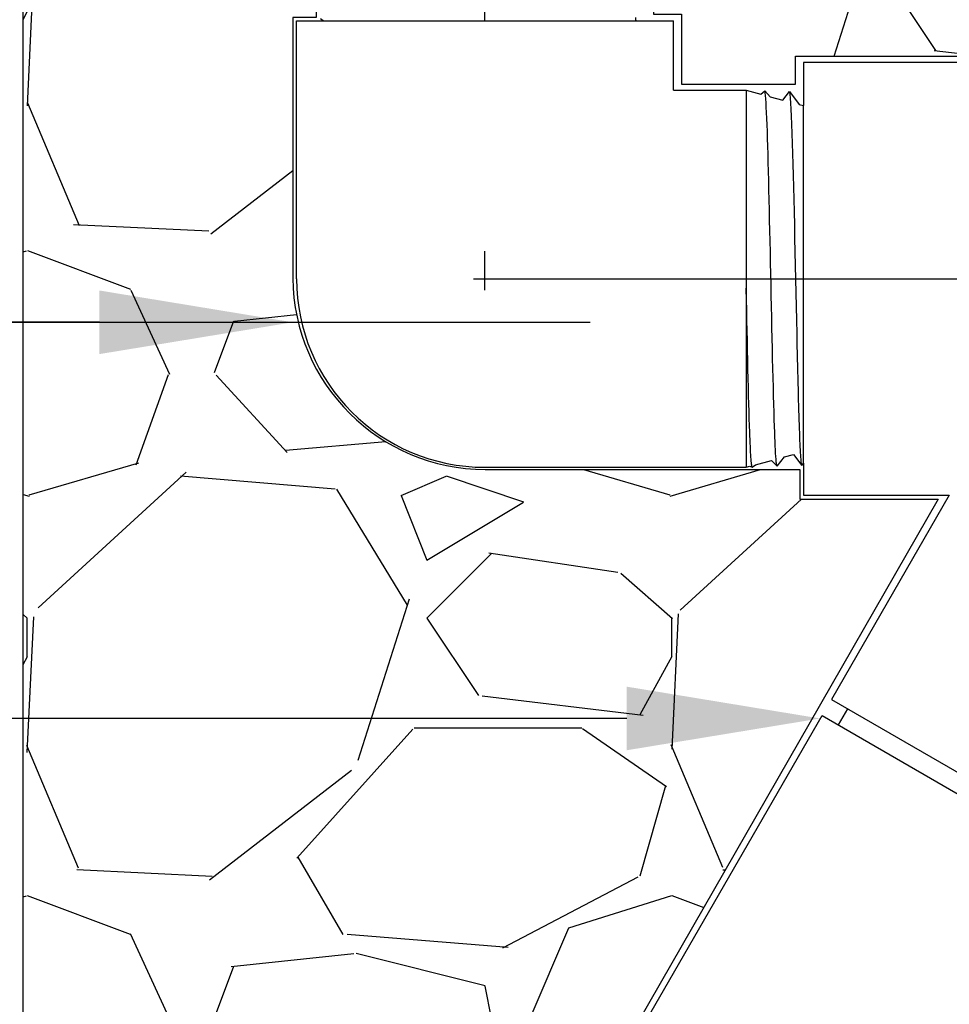
# Model space of a CAD drawing. Extents: x -3 to 189, y -14 to 80.
# Drawn here: x 10 to 14, y 21 to 25 of the extents above; entities that cross this region are included whole.
import ezdxf
from ezdxf import colors
from ezdxf.entities.mleader import LeaderData, LeaderLine
from ezdxf.enums import TextEntityAlignment as Align
from ezdxf.math import Vec2, Vec3

# ---------------------------------------------------------------- set-up
doc = ezdxf.new("R2010")
doc.units = 0
doc.header["$MEASUREMENT"] = 0
for name, color, linetype in [('HI-DETL-FINE', 249, 'Continuous'), ('HI-DIMS', 1, 'Continuous'), ('HI-HTCH-FILL', 9, 'Continuous'), ('HI-PROD-FINE', 249, 'Continuous'), ('HI-PROD-OTLN', 3, 'Continuous'), ('HI-TEXT-STND', 2, 'Continuous')]:
    doc.layers.add(name, color=color, linetype=linetype)
doc.layers.add('REF', color=5, linetype='Continuous', plot=False)
doc.styles.add('HUNTER', font='ARIALN_0.TTF')
doc.styles.get("Standard").update_dxf_attribs({"font": 'ARIAL_0.TTF'})
doc.dimstyles.new('HUNTER-METRIC', dxfattribs={"dimtxt": 0.125, "dimasz": 0.1, "dimexe": 0.05, "dimexo": 0.05, "dimgap": 0.09, "dimtad": 0, "dimtoh": 1, "dimdec": 3, "dimzin": 3, "dimdsep": 46, "dimlunit": 4, "dimtxsty": 'HUNTER', "dimblk": 'ARCHTICK', "dimcen": 0.1, "dimclrd": 249, "dimclre": 249, "dimclrt": 1, "dimadec": 4, "dimazin": 2, "dimtfac": 1, "dimtdec": 3, "dimtofl": 0, "dimtmove": 2, "dimatfit": 0, "dimfxl": 1, "dimfrac": 2, "dimtolj": 1, "dimtzin": 0, "dimarcsym": 0})

# ---------------------------------------------------------------- blocks, each defined once
blk = doc.blocks.new('_TagCircle')
at = {"transparency": 16777216}
blk.add_circle((0, 0), 0.125, dxfattribs=at)
at = {"transparency": 16777216, "style": 'HUNTER'}
blk.add_attdef('TAGNUMBER', text='', height=0.125, dxfattribs=at).set_placement((0, -0.0625), align=Align.CENTER)
blk = doc.blocks.new('_ARCHTICK')
at = {"const_width": 0.15}
blk.add_lwpolyline([(-0.5, -0.5), (0.5, 0.5)], dxfattribs=at)
blk = doc.blocks.new('*D6')
at = {"layer": 'Defpoints', "color": 0, "transparency": 16777216}
for p in [(-1.240343725134636, 36.63190314155496), (-1.514161795013427, 13.54985570042379), (18.09150997506043, 13.5498557004238)]:
    blk.add_point(p, dxfattribs=at)
at = {"layer": 'HI-DIMS', "color": 249, "lineweight": -2, "transparency": 16777216}
for p, q in [((-1.540343725134636, 36.63190314155496), (-1.814161795013432, 36.63190314155496)), ((-1.514161795013432, 36.63190314155496), (-1.51416179501343, 28.01312703354054)), ((-1.514161795013427, 13.54985570042379), (-1.514161795013428, 22.16863180843821)), ((17.79150997506043, 13.5498557004238), (-1.814161795013426, 13.54985570042379))]:
    blk.add_line(p, q, dxfattribs=at)
at = {"layer": 'HI-DIMS', "color": 249, "lineweight": -2, "transparency": 16777216, "xscale": 0.6000000000000001, "yscale": 0.6000000000000001, "zscale": 0.6000000000000001}
for p, rotation in [((-1.514161795013432, 36.63190314155496), 90), ((-1.514161795013427, 13.54985570042379), 270)]:
    blk.add_blockref('_ARCHTICK', p, dxfattribs=dict(at, rotation=rotation))
at = {"layer": 'HI-DIMS', "color": 1, "transparency": 16777216, "insert": (-1.514161795013422, 25.09087942098937), "char_height": 0.75, "attachment_point": 5, "rotation": 90, "style": 'HUNTER'}
blk.add_mtext('\\A1;26" [660MM]', dxfattribs=at)

msp = doc.modelspace()

# ---------------------------------------------------------------- hatches: boundary and pattern name
at = {"layer": 'HI-HTCH-FILL'}
h = msp.add_hatch(dxfattribs=at)
h.set_pattern_fill('GRAVEL', color=256, scale=2.5, style=0)
h.set_pattern_definition([(228.012787504, (3.658190494771314, 13.18190314155492), (-20.00000000000015, -22.50000000000001), [0.3363399999999999, -33.29772011768425]), (184.969740728, (3.433190494771315, 12.93190314155493), (29.99999999999994, 2.500000000000087), [0.57717, -57.13981190307499]), (132.510447078, (2.858190494771315, 12.88190314155493), (25.00000000000029, -27.49999999999966), [0.4069700000000001, -40.29008149024924]), (267.273689006, (1.883190494771314, 12.25690314155493), (2.50000000000006, 50.00000000000004), [0.5255949999999999, -52.03389510407248]), (292.833654178, (1.858190494771315, 11.73190314155492), (-12.49999999999997, 30.00000000000007), [0.5153874999999998, -51.02343282022074]), (357.273689006, (2.058190494771315, 11.25690314155493), (-50.00000000000004, 2.500000000000063), [0.5255949999999999, -52.03389510407248]), (37.6942404667, (2.583190494771315, 11.23190314155492), (-32.5, -24.99999999999993), [0.6950725000000001, -68.81212137229001]), (72.2553283749, (3.133190494771314, 11.65690314155492), (17.50000000000007, 55), [0.6562199999999998, -64.96580374203346]), (121.429565615, (3.333190494771314, 12.28190314155492), (-20.00000000000005, 32.49999999999997), [0.5273750000000001, -52.2101827743225]), (175.236358309, (3.058190494771315, 12.73190314155492), (27.49999999999996, -2.500000000000095), [0.6020800000000001, -29.50190644698075]), (222.397437798, (2.458190494771315, 12.78190314155492), (-29.99999999999991, -27.49999999999993), [0.77862, -77.08343751198724]), (138.814074834, (4.358190494771315, 12.23190314155492), (-17.50000000000008, 15), [0.2657524999999999, -26.30961203183674]), (171.46923439, (4.158190494771314, 12.40690314155492), (32.5, -4.999999999999987), [0.5055925000000001, -50.0537785403925]), (225, (3.658190494771314, 12.48190314155492), (-3e-16, -2.499999999999832), [0.3535525, -3.18198140593275]), (203.198590514, (3.483190494771315, 12.78190314155492), (12.49999999999997, 4.999999999999938), [0.190395, -18.84903776465975]), (291.801409486, (3.308190494771315, 12.70690314155493), (-2.499999999999209, 7.500000000000256), [0.2692575, -13.19365451783625]), (30.96375653209999, (3.408190494771314, 12.45690314155493), (7.500000000000132, 4.999999999999948), [0.4373225, -14.14005723711325]), (161.565051177, (3.783190494771314, 12.68190314155492), (5.000000000000028, -2.499999999999941), [0.3162274999999999, -7.589466650420997]), (16.389540334, (1.858190494771315, 12.70690314155493), (24.99999999999992, 7.50000000000011), [0.443, -43.8571128666735]), (70.3461759419, (2.283190494771314, 12.83190314155493), (-10.00000000000305, -27.50000000000849), [0.3716524999999999, -36.7935193682975]), (293.198590514, (3.783190494771314, 13.18190314155492), (-4.999999999999926, 12.49999999999998), [0.3807875, -18.65864526465975]), (343.610459666, (3.933190494771314, 12.83190314155493), (-24.99999999999992, 7.500000000000108), [0.4429999999999999, -43.85711286667247]), (339.44395478, (1.858190494771315, 11.15690314155492), (-12.50000000000009, 5.000000000000061), [0.4272, -20.93280936329374]), (294.775140569, (2.258190494771314, 11.00690314155493), (-12.50000000000001, 27.5), [0.357945, -35.43660765819]), (66.8014094864, (3.808190494771315, 10.68190314155492), (4.999999999999952, 12.49999999999992), [0.3807875, -18.65864526465975]), (17.3540246363, (3.958190494771315, 11.03190314155492), (-32.49999999999995, -9.999999999999908), [0.4190775000000001, -41.4885590356]), (69.4439547804, (2.583190494771315, 10.68190314155492), (-5.000000000000017, -12.49999999999988), [0.2136, -21.14640936329374]), (101.3099324739999, (3.658190494771314, 10.68190314155492), (-2.499999999999909, 10.00000000000003), [0.127475, -12.620073783982]), (165.963756532, (3.633190494771314, 10.80690314155492), (7.499999999999896, -2.500000000000003), [0.5153875000000001, -9.79237656404425]), (186.009005957, (3.133190494771314, 10.93190314155492), (25.00000000000011, 2.499999999999957), [0.477625, -47.284807936357]), (303.690067526, (3.408190494771314, 12.23190314155492), (-2.499999999999968, 4.999999999999964), [0.3605549999999998, -8.653323188659996]), (353.157226587, (3.608190494771315, 11.93190314155492), (42.50000000000003, -5.000000000000132), [0.6294850000000001, -62.31890656007075]), (60.9453959009, (4.233190494771315, 11.85690314155492), (-9.99999999999994, -17.49999999999994), [0.25739, -25.4816853524675]), (90, (4.358190494771315, 12.08190314155493), (-2.499999999999999, 2.5), [0.15, -2.349999999999999]), (120.256437164, (3.083190494771315, 11.00690314155493), (10.00000000000002, -17.50000000000002), [0.34731, -34.38379997362451]), (48.01278750419999, (2.908190494771314, 11.30690314155492), (20, 22.49999999999994), [0.67268, -32.96138011768424]), (0, (3.358190494771315, 11.80690314155492), (2.5, 2.5), [0.65, -1.85]), (325.304846469, (4.008190494771314, 11.80690314155492), (25.00000000000035, -17.49999999999956), [0.3952849999999999, -39.13318575210499]), (254.0546040990001, (4.333190494771315, 11.58190314155493), (-2.500000000000094, -10.00000000000001), [0.364005, -17.83626972320125]), (207.645975364, (4.233190494771315, 11.23190314155492), (-47.49999999999987, -25.00000000000012), [0.5926625, -58.6736854556485]), (175.42607874, (3.708190494771315, 10.95690314155493), (-32.49999999999989, 2.500000000000003), [0.6269975, -62.07268351992225])])
edge = h.paths.add_edge_path()
edge.add_line((14.59045263198024, 16.88824908783447), (14.64543279074226, 16.98354473274449))
edge.add_line((14.64543279074226, 16.98354473274449), (14.85526936680668, 16.86248098133129))
edge.add_line((14.85526936680668, 16.86248098133129), (14.80548659879056, 16.77625134351734))
edge.add_line((14.80548659879056, 16.77625134351734), (18.33066221300596, 14.74020188497242))
edge.add_arc((18.22979997514008, 13.59243165554222), 1.152193425859374, -26.16754580561212, 84.97793787807348, ccw=False)
edge.add_line((19.26390314843024, 13.08431718262811), (19.26390314843021, 11.02166754467363))
edge.add_line((19.26390314843021, 11.02166754467363), (19.26392205117203, 10.95978988907677))
edge.add_line((19.26392205117203, 10.95978988907677), (19.36357208438283, 10.95982032999033))
edge.add_line((19.36357208438283, 10.95982032999033), (19.36365698109433, 10.68190619633686))
edge.add_line((19.36365698109433, 10.68190619633686), (28.92476181227812, 10.68190314155492))
edge.add_line((28.92476181227812, 10.68190314155492), (28.92476181227812, 30.18190314155493))
edge.add_line((28.92476181227812, 30.18190314155493), (13.59802417665651, 30.18190314155493))
edge.add_line((13.59802417665651, 30.18190314155493), (13.59802417665651, 28.58313783566223))
edge.add_line((13.59802417665651, 28.58313783566223), (13.53803026513856, 28.51513250378116))
edge.add_line((13.53803026513856, 28.51513250378116), (13.51985862477841, 27.70996625158307))
edge.add_line((13.51985862477841, 27.70996625158307), (13.28546844763741, 26.4125923734274))
edge.add_line((13.28546844763741, 26.4125923734274), (13.22349693070305, 26.34860462554752))
edge.add_line((13.22349693070305, 26.34860462554752), (13.16626318983958, 26.34860462554752))
edge.add_line((13.16626318983958, 26.34860462554752), (12.81312571579951, 25.32440619594263))
edge.add_line((12.81312571579951, 25.32440619594263), (12.81312571579951, 25.23021248597216))
edge.add_line((12.81312571579951, 25.23021248597216), (12.81312571579951, 25.21110870602309))
edge.add_line((12.81312571579951, 25.21110870602309), (12.53016273777325, 25.21110870602309))
edge.add_line((12.53016273777325, 25.21110870602309), (12.53016273777325, 24.58905548496057))
edge.add_line((12.53016273777325, 24.58905548496057), (12.63848548003625, 24.58905548496057))
edge.add_line((12.63848548003625, 24.58905548496057), (12.63848548003625, 24.31718725971791))
edge.add_line((12.63848548003625, 24.31718725971791), (13.08034641715017, 24.31718725971791))
edge.add_line((13.08034641715017, 24.31718725971791), (13.08034641715017, 24.42638881329185))
edge.add_line((13.08034641715017, 24.42638881329185), (14.53935505090408, 24.42638881329185))
edge.add_arc((15.43974746625214, 23.56813004042364), 1.243911018852057, -54.49553258095642, 136.3724257459213, ccw=False)
edge.add_line((16.16216922975732, 22.55549910151469), (14.18036269242315, 19.12548225169739))
edge.add_line((14.18036269242315, 19.12548225169739), (14.31613541270031, 19.04558871637044))
edge.add_line((14.31613541270031, 19.04558871637044), (14.16958935777234, 18.80079721078175))
edge.add_line((14.16958935777234, 18.80079721078175), (14.03824477751188, 18.87702776272633))
edge.add_line((14.03824477751188, 18.87702776272633), (13.31511939412833, 17.62463105232801))
edge.add_line((13.31511939412833, 17.62463105232801), (14.5904543466872, 16.88825205989039))
h = msp.add_hatch(dxfattribs=at)
h.set_pattern_fill('GRAVEL', color=256, scale=2.5, style=0)
h.set_pattern_definition([(228.012787504, (11.88545891380527, 13.18190314155492), (-20.00000000000015, -22.50000000000001), [0.3363399999999999, -33.29772011768425]), (184.969740728, (11.66045891380527, 12.93190314155493), (29.99999999999994, 2.500000000000087), [0.57717, -57.13981190307499]), (132.510447078, (11.08545891380527, 12.88190314155493), (25.00000000000029, -27.49999999999966), [0.4069700000000001, -40.29008149024924]), (267.273689006, (10.11045891380527, 12.25690314155493), (2.50000000000006, 50.00000000000004), [0.5255949999999999, -52.03389510407248]), (292.833654178, (10.08545891380527, 11.73190314155492), (-12.49999999999997, 30.00000000000007), [0.5153874999999998, -51.02343282022074]), (357.273689006, (10.28545891380526, 11.25690314155493), (-50.00000000000004, 2.500000000000063), [0.5255949999999999, -52.03389510407248]), (37.6942404667, (10.81045891380527, 11.23190314155492), (-32.5, -24.99999999999993), [0.6950725000000001, -68.81212137229001]), (72.2553283749, (11.36045891380527, 11.65690314155492), (17.50000000000007, 55), [0.6562199999999998, -64.96580374203346]), (121.429565615, (11.56045891380527, 12.28190314155492), (-20.00000000000005, 32.49999999999997), [0.5273750000000001, -52.2101827743225]), (175.236358309, (11.28545891380527, 12.73190314155492), (27.49999999999996, -2.500000000000095), [0.6020800000000001, -29.50190644698075]), (222.397437798, (10.68545891380527, 12.78190314155492), (-29.99999999999991, -27.49999999999993), [0.77862, -77.08343751198724]), (138.814074834, (12.58545891380527, 12.23190314155492), (-17.50000000000008, 15), [0.2657524999999999, -26.30961203183674]), (171.46923439, (12.38545891380527, 12.40690314155492), (32.5, -4.999999999999987), [0.5055925000000001, -50.0537785403925]), (225, (11.88545891380527, 12.48190314155492), (-3e-16, -2.499999999999832), [0.3535525, -3.18198140593275]), (203.198590514, (11.71045891380527, 12.78190314155492), (12.49999999999997, 4.999999999999938), [0.190395, -18.84903776465975]), (291.801409486, (11.53545891380526, 12.70690314155493), (-2.499999999999209, 7.500000000000256), [0.2692575, -13.19365451783625]), (30.96375653209999, (11.63545891380527, 12.45690314155493), (7.500000000000132, 4.999999999999948), [0.4373225, -14.14005723711325]), (161.565051177, (12.01045891380527, 12.68190314155492), (5.000000000000028, -2.499999999999941), [0.3162274999999999, -7.589466650420997]), (16.389540334, (10.08545891380527, 12.70690314155493), (24.99999999999992, 7.50000000000011), [0.443, -43.8571128666735]), (70.3461759419, (10.51045891380527, 12.83190314155493), (-10.00000000000305, -27.50000000000849), [0.3716524999999999, -36.7935193682975]), (293.198590514, (12.01045891380527, 13.18190314155492), (-4.999999999999926, 12.49999999999998), [0.3807875, -18.65864526465975]), (343.610459666, (12.16045891380527, 12.83190314155493), (-24.99999999999992, 7.500000000000108), [0.4429999999999999, -43.85711286667247]), (339.44395478, (10.08545891380527, 11.15690314155492), (-12.50000000000009, 5.000000000000061), [0.4272, -20.93280936329374]), (294.775140569, (10.48545891380527, 11.00690314155493), (-12.50000000000001, 27.5), [0.357945, -35.43660765819]), (66.8014094864, (12.03545891380527, 10.68190314155492), (4.999999999999952, 12.49999999999992), [0.3807875, -18.65864526465975]), (17.3540246363, (12.18545891380527, 11.03190314155492), (-32.49999999999995, -9.999999999999908), [0.4190775000000001, -41.4885590356]), (69.4439547804, (10.81045891380527, 10.68190314155492), (-5.000000000000017, -12.49999999999988), [0.2136, -21.14640936329374]), (101.3099324739999, (11.88545891380527, 10.68190314155492), (-2.499999999999909, 10.00000000000003), [0.127475, -12.620073783982]), (165.963756532, (11.86045891380527, 10.80690314155492), (7.499999999999896, -2.500000000000003), [0.5153875000000001, -9.79237656404425]), (186.009005957, (11.36045891380527, 10.93190314155492), (25.00000000000011, 2.499999999999957), [0.477625, -47.284807936357]), (303.690067526, (11.63545891380527, 12.23190314155492), (-2.499999999999968, 4.999999999999964), [0.3605549999999998, -8.653323188659996]), (353.157226587, (11.83545891380527, 11.93190314155492), (42.50000000000003, -5.000000000000132), [0.6294850000000001, -62.31890656007075]), (60.9453959009, (12.46045891380527, 11.85690314155492), (-9.99999999999994, -17.49999999999994), [0.25739, -25.4816853524675]), (90, (12.58545891380527, 12.08190314155493), (-2.499999999999999, 2.5), [0.15, -2.349999999999999]), (120.256437164, (11.31045891380527, 11.00690314155493), (10.00000000000002, -17.50000000000002), [0.34731, -34.38379997362451]), (48.01278750419999, (11.13545891380527, 11.30690314155492), (20, 22.49999999999994), [0.67268, -32.96138011768424]), (0, (11.58545891380527, 11.80690314155492), (2.5, 2.5), [0.65, -1.85]), (325.304846469, (12.23545891380527, 11.80690314155492), (25.00000000000035, -17.49999999999956), [0.3952849999999999, -39.13318575210499]), (254.0546040990001, (12.56045891380527, 11.58190314155493), (-2.500000000000094, -10.00000000000001), [0.364005, -17.83626972320125]), (207.645975364, (12.46045891380527, 11.23190314155492), (-47.49999999999987, -25.00000000000012), [0.5926625, -58.6736854556485]), (175.42607874, (11.93545891380527, 10.95690314155493), (-32.49999999999989, 2.500000000000003), [0.6269975, -62.07268351992225])])
edge = h.paths.add_edge_path()
edge.add_line((16.87627576147838, 10.68190314155492), (10.08545891380527, 10.68190314155492))
edge.add_line((10.08545891380527, 10.68190314155492), (10.08545891380527, 27.67838935621126))
edge.add_line((10.08545891380527, 27.67838935621126), (10.22085097014451, 27.67838935621126))
edge.add_line((10.22085097014451, 27.67838935621126), (10.46533696249525, 26.36937925431903))
edge.add_line((10.46533696249525, 26.36937925431903), (10.54465723745238, 26.33775958036847))
edge.add_line((10.54465723745238, 26.33775958036847), (10.5801983112708, 26.33282698508151))
edge.add_line((10.5801983112708, 26.33282698508151), (10.94072518599887, 25.31270828099252))
edge.add_line((10.94072518599887, 25.31270828099252), (10.94072518599886, 25.23021248597228))
edge.add_line((10.94072518599886, 25.23021248597228), (10.97119767677691, 25.2138731028158))
edge.add_line((10.97119767677691, 25.2138731028158), (10.9898924575505, 25.2038489407507))
edge.add_line((10.9898924575505, 25.2038489407507), (11.22152344591654, 25.2038489407507))
edge.add_line((11.22152344591654, 25.2038489407507), (11.22152344591654, 24.57678478735522))
edge.add_line((11.22152344591654, 24.57678478735522), (11.13140232339515, 24.57678478735522))
edge.add_line((11.13140232339515, 24.57678478735522), (11.13140232339515, 23.56565678962909))
edge.add_arc((11.88026140605171, 23.57288519132783), 0.7488939681078682, 180.5530333512616, 269.7950768450033)
edge.add_line((11.87758292975172, 22.8239960131225), (13.0975339067752, 22.8239960131225))
edge.add_line((13.0975339067752, 22.8239960131225), (13.0975339067752, 22.70870909413793))
edge.add_line((13.0975339067752, 22.70870909413793), (13.63395911752332, 22.70870909413793))
edge.add_line((13.63395911752332, 22.70870909413793), (12.22546160674346, 20.25623703703059))
edge.add_line((12.22546160674346, 20.25623703703059), (12.14627320381464, 20.30171631908179))
edge.add_line((12.14627320381464, 20.30171631908179), (12.01651462066797, 20.07353918325987))
edge.add_line((12.01651462066797, 20.07353918325987), (12.10493105009383, 20.0232589894628))
edge.add_line((12.10493105009383, 20.0232589894628), (10.79207293902936, 17.78895998924906))
edge.add_arc((11.79151421692288, 17.21438288944623), 1.152832039620362, 150.1054771315573, 239.5930316116664)
edge.add_line((11.20802135268945, 16.22012045479232), (13.43308382151099, 14.9294132804182))
edge.add_line((13.43308382151099, 14.9294132804182), (13.38077779700389, 14.84047347470907))
edge.add_line((13.38077779700389, 14.84047347470907), (13.62288187951812, 14.69809063530113))
edge.add_line((13.62288187951812, 14.69809063530113), (13.67903983733367, 14.79453917594969))
edge.add_line((13.67903983733367, 14.79453917594969), (16.97593239490425, 12.87088600344612))
edge.add_line((16.97593239490425, 12.87088600344612), (16.97593239490425, 10.96807185273275))
edge.add_line((16.97593239490425, 10.96807185273275), (16.86388910800269, 10.96807185273275))
edge.add_line((16.86388910800269, 10.96807185273275), (16.86388910800269, 10.68190314155492))
edge.add_line((16.86388910800269, 10.68190314155492), (16.87627576147838, 10.68190314155492))

# ---------------------------------------------------------------- linework, layer by layer
at = {"layer": 'HI-DETL-FINE'}
msp.add_lwpolyline([(11.23871556626528, 24.57171785313824), (11.29253096014292, 24.53308183925428), (11.29253096014292, 24.52081705427145), (11.24143208984351, 24.48446838996634), (11.29523190560804, 24.44612307714265), (11.29523190560804, 24.43385528552789), (11.24412990704505, 24.39781956718396), (11.29795213751702, 24.35917582823135), (11.29795213751702, 24.34690261001262), (11.24684719641239, 24.31054521398295), (11.30065652960898, 24.27221479281266), (11.30065652960898, 24.25995177144578), (11.28216607321231, 24.24907003351622), (11.31422248956052, 24.21617190689153), (12.43904353553182, 24.21617190689153), (12.4994739774342, 24.27660242212639), (12.45395899656047, 24.30313851557917), (12.45395899656047, 24.31540366722443), (12.50775706508059, 24.3535266601577), (12.45667380186548, 24.39009060443456), (12.45667380186548, 24.40235736939451), (12.51046453713698, 24.44048615559418), (12.4593879471781, 24.47705310650298), (12.4593879471781, 24.48932155811011), (12.51317167919717, 24.52743428449531), (12.46208247605068, 24.56401370192676), (12.46208247605068, 24.57627738692229)], dxfattribs=at)
for points, knots in [([(11.24143208984351, 24.48446838996634), (11.24239394991538, 24.48488781019861), (11.24339021864009, 24.48523708017386), (11.24751009445392, 24.4860333380158), (11.25170061755306, 24.48654240264011), (11.26810969546724, 24.48813419192129), (11.28427586757744, 24.48919270734429), (11.34747572658729, 24.49233669945183), (11.40937719063224, 24.49442800193381), (11.66170413777342, 24.501386488988), (11.91435525887602, 24.5062657144704), (12.27669599056422, 24.51486149527204), (12.40404438223217, 24.51852572603608), (12.48829572537757, 24.52340985883609), (12.50212442590452, 24.5247354104009), (12.51317167919717, 24.52743428449531)], [0.0256588972726016, 0.0256588972726016, 0.0256588972726016, 0.0256588972726016, 0.0360599548164174, 0.0360599548164174, 0.0721199096328348, 0.0721199096328348, 0.1442398192656696, 0.1442398192656696, 0.2884796385313391, 0.2884796385313391, 0.6256792196892289, 0.6256792196892289, 0.8783271702108496, 0.8783271702108496, 0.9661505024861865, 0.9661505024861865, 0.9661505024861865, 0.9661505024861865]), ([(11.24412990704505, 24.39781956718396), (11.24450293750292, 24.39792307295008), (11.2448573984083, 24.39800488689102), (11.24680052909579, 24.39844818489664), (11.24848811828276, 24.39872667070909), (11.25452214939375, 24.39960501723935), (11.25986311406948, 24.40017146262638), (11.2878928930673, 24.40247810682202), (11.3229049708262, 24.40417686106405), (11.48983273015979, 24.41029733975002), (11.68980255212194, 24.41464729229568), (12.09070030979848, 24.42345898443797), (12.28639835959093, 24.42779807789375), (12.45833507787298, 24.43448801811169), (12.49696535877665, 24.43714602387935), (12.51046453713698, 24.44048615559418)], [0.0241904294563034, 0.0241904294563034, 0.0241904294563034, 0.0241904294563034, 0.0287035231636121, 0.0287035231636121, 0.0478392052726868, 0.0478392052726868, 0.0861105694908363, 0.0861105694908363, 0.204169887941553, 0.204169887941553, 0.5066577844336293, 0.5066577844336293, 0.8091456809257056, 0.8091456809257056, 0.9667889808432901, 0.9667889808432901, 0.9667889808432901, 0.9667889808432901]), ([(11.24684719641239, 24.31054521398295), (11.24786784700381, 24.31098292882414), (11.24893686922584, 24.31135181747498), (11.25322990787535, 24.31216583260193), (11.25758195875397, 24.31269750778702), (11.27470370522855, 24.31434418625909), (11.29155778907332, 24.31540414125641), (11.35733062411646, 24.31864422523008), (11.42175173223252, 24.32079437080238), (11.69025941022102, 24.32812482660834), (11.96318568080986, 24.33332094591682), (12.31824824291222, 24.34219711084957), (12.43122697717382, 24.34582771638778), (12.49094422157573, 24.35027624590928), (12.49862969681311, 24.35115975182469), (12.50775706508059, 24.3535266601577)], [0.0258230262804775, 0.0258230262804775, 0.0258230262804775, 0.0258230262804775, 0.0369917858758503, 0.0369917858758503, 0.0739835717517005, 0.0739835717517005, 0.147967143503401, 0.147967143503401, 0.295934287006802, 0.295934287006802, 0.6554418894622824, 0.6554418894622824, 0.9053139318857168, 0.9053139318857168, 0.9661857204847525, 0.9661857204847525, 0.9661857204847525, 0.9661857204847525]), ([(11.28216607321231, 24.24907003351622), (11.28261706270435, 24.24926585510363), (11.28363843327135, 24.24970933861998), (11.2901372024095, 24.25039992494327), (11.30088448948908, 24.251150193538), (11.3158926111759, 24.25190774503131), (11.33472449490112, 24.25265487074516), (11.35736044615107, 24.25339585304854), (11.38392859391336, 24.25414789027126), (11.41408283535635, 24.25490626304013), (11.44730451679372, 24.25565183243286), (11.48358460124627, 24.25639207887357), (11.52304855470927, 24.25714600513869), (11.56514514629155, 24.25790457635792), (11.60916430871326, 24.25864833898648), (11.65515478467619, 24.25938858116654), (11.70321517655396, 24.26014437043173), (11.75264951670461, 24.26090249679856), (11.80263289143298, 24.26164442758309), (11.8532693742288, 24.26238539234092), (11.90461976489767, 24.26314281637691), (11.95591738112548, 24.2638997924724), (12.00631480579609, 24.26464032294514), (12.05596279867365, 24.26538272651991), (12.10487550308141, 24.26614112671294), (12.1522995945579, 24.26689624326461), (12.19746227381327, 24.26763630638423), (12.24054578407989, 24.26838056495204), (12.28151170675392, 24.26913908976542), (12.31970357645703, 24.26989267572142), (12.35451302855395, 24.27063257627846), (12.386133269903, 24.2713790223135), (12.41447626876149, 24.27213692536299), (12.43905563034697, 24.27288898801918), (12.45950882646389, 24.27362941001027), (12.47598216738562, 24.27437797543352), (12.48847851726818, 24.27513484005182), (12.49624005708652, 24.27588536707959), (12.49947401403989, 24.27660245873205)], [0, 0, 0, 0, 0.0206585889988813, 0.046786178240991, 0.0736654557405227, 0.1005447771286014, 0.1268035166406, 0.1530624258775578, 0.1800766272128605, 0.2070908447023978, 0.2334807316342143, 0.2598707971320679, 0.2870197810280597, 0.3141687432277949, 0.3406896252527336, 0.3672107360239287, 0.3944943418133897, 0.4217778955363267, 0.4484296655016523, 0.4750816574376472, 0.5024997453102982, 0.5299177514372376, 0.5567005921081551, 0.5834836280412834, 0.6110363755060347, 0.6385890427568643, 0.6655046860802475, 0.6924204859577308, 0.7201098434524905, 0.7477991612685116, 0.7748477434836821, 0.8018964626087235, 0.8297227182673447, 0.8575489507368668, 0.8847303323916623, 0.9119118368014534, 0.9398748771338385, 1, 1, 1, 1])]:
    msp.add_open_spline(points, degree=3, knots=knots, dxfattribs=at)
at = {"layer": 'HI-PROD-FINE'}
for p, q in [((12.88973803440602, 24.29410412625532), (12.88973803440599, 23.92882633486445)), ((12.88973803440599, 23.92882633486445), (12.88973803440599, 23.56354854347356)), ((12.88973803440599, 23.56354854347356), (12.88973803440594, 23.19827075208266)), ((12.88973803440594, 23.19827075208266), (12.88973803440592, 22.83299296069174)), ((13.03843248334161, 22.87283555968591), (13.07321742224379, 22.88302131979691)), ((13.21987435176875, 21.93292817323163), (15.15648255926622, 20.81482690331808))]:
    msp.add_line(p, q, dxfattribs=at)
for points in [[(12.88973803440602, 24.29410412625532), (12.94626862210058, 24.27895681234949), (12.96144606343615, 24.29187143723274), (12.98229658738394, 24.26930307942579), (13.03148667469141, 24.25612270576067), (13.0580685602078, 24.28886313494783), (13.09456768671491, 24.23922013805762), (13.11236537061429, 24.23445127399947)], [(13.11236537061429, 22.84860423156388), (13.11236537061429, 24.23445127399947)], [(12.88973803440592, 22.83299296069174), (12.90331949603024, 22.83663212605919), (12.91314099738623, 22.83372164116284), (12.92616215807578, 22.84275278127879), (12.9880642530536, 22.85933941976034), (13.00976208861856, 22.83672994344772), (13.03843248334161, 22.87283555968591), (13.07321742224379, 22.88302131979691), (13.10603660095321, 22.83972746952384), (13.11236537061429, 22.84860423156388)], [(13.18374413581824, 21.87039292814469), (15.12001060705907, 20.75170017102293)], [(13.28240959686688, 21.8967979572747), (13.24627938091638, 21.83426271218772)]]:
    msp.add_lwpolyline(points, dxfattribs=at)
for points, knots in [([(13.00976208861856, 22.83672994344772), (13.00808534584701, 22.84016099876186), (13.00776091408474, 22.84221033370065), (13.00675227890607, 22.8495510000854), (13.00611006357751, 22.8560995365032), (13.00349654768017, 22.89035489549033), (13.00152974528539, 22.93320973173249), (12.99476181923166, 23.12979556986895), (12.98995841425783, 23.35652847324252), (12.98040881202908, 23.80954313892431), (12.97558255936126, 24.03031269087487), (12.96823281142188, 24.23041010115279), (12.96545871806056, 24.27421566341767), (12.96144606343615, 24.29187143723274)], [0.0238609385795663, 0.0238609385795663, 0.0238609385795663, 0.0238609385795663, 0.0494154249733501, 0.0494154249733501, 0.0889477649520301, 0.0889477649520301, 0.210839175527799, 0.210839175527799, 0.5083363892646103, 0.5083363892646103, 0.8058336030014213, 0.8058336030014213, 0.9673179265742772, 0.9673179265742772, 0.9673179265742772, 0.9673179265742772]), ([(13.10603660095321, 22.83972746952384), (13.10524199142188, 22.8418356815383), (13.10448895198795, 22.84438322753513), (13.10331541981408, 22.85278169719683), (13.10254835708118, 22.86088406071988), (13.10020964702725, 22.89322630785711), (13.09868533351227, 22.92512735325133), (13.09404540655309, 23.04792147367746), (13.09098509849396, 23.16649656986056), (13.08185977532838, 23.56686632554013), (13.07577947424618, 23.89102147073632), (13.06642228311345, 24.19736703006527), (13.06275342731907, 24.2674984555172), (13.0580685602078, 24.28886313494783)], [0.0266084563280516, 0.0266084563280516, 0.0266084563280516, 0.0266084563280516, 0.0477499663776475, 0.0477499663776475, 0.0954999327552949, 0.0954999327552949, 0.1909998655105898, 0.1909998655105898, 0.3819997310211796, 0.3819997310211796, 0.7572239453380081, 0.7572239453380081, 0.966875036830662, 0.966875036830662, 0.966875036830662, 0.966875036830662]), ([(12.91314099738623, 22.83372164116284), (12.91197229337545, 22.83473710658956), (12.91177520738612, 22.83572183919827), (12.91115053026228, 22.83914677204169), (12.91076697755022, 22.84183598041736), (12.90959624098118, 22.85173857634192), (12.90883700730937, 22.86084361269056), (12.90658986655142, 22.89540380958286), (12.90508010653127, 22.92820660037583), (12.89899730720188, 23.09621408221895), (12.89442483535001, 23.30569596633927), (12.8897925282774, 23.52446270967181), (12.88976528040651, 23.52574970313111), (12.88973803440597, 23.52703677021631)], [0.0370603044947471, 0.0370603044947471, 0.0370603044947471, 0.0370603044947471, 0.0541571379653035, 0.0541571379653035, 0.0902618966088391, 0.0902618966088391, 0.1624714138959104, 0.1624714138959104, 0.306890448470053, 0.306890448470053, 0.7496230519962022, 0.7496230519962022, 0.7522428572367283, 0.7522428572367283, 0.7522428572367283, 0.7522428572367283])]:
    msp.add_open_spline(points, degree=3, knots=knots, dxfattribs=at)
at = {"layer": 'HI-PROD-OTLN'}
for p, q in [((12.60718859532794, 24.29410412625532), (12.88973803440602, 24.29410412625532)), ((11.87663301254602, 22.83299296069182), (12.42691378880743, 22.8329929606918)), ((12.42691378880743, 22.8329929606918), (12.88973803440592, 22.83299296069174)), ((13.67741250512819, 22.72483275759808), (13.21987435176873, 21.93292817323163))]:
    msp.add_line(p, q, dxfattribs=at)
for points in [[(14.59618322995564, 24.4017467933746), (13.11236537061429, 24.40212449590863), (13.11236537061429, 24.23445127399947)], [(13.11236537061429, 22.84860423156388), (13.11236537061429, 22.72497259103838), (13.67741250512819, 22.72483275759808)], [(12.23021470416642, 20.21883150601144), (13.18374413581824, 21.87039292814468)]]:
    msp.add_lwpolyline(points, dxfattribs=at)
msp.add_arc((11.87663301254607, 23.56354854347359), 0.7305555827817898, 179.9999999999951, 269.9999999999951, dxfattribs=at)
at = {"layer": 'REF'}
for p, q in [((11.87663301254607, 23.51910409902917), (11.87663301254608, 23.60799298791807)), ((11.83218856810164, 23.56354854347362), (11.92107745699051, 23.56354854347359))]:
    msp.add_line(p, q, dxfattribs=at)
msp.add_lwpolyline([(28.92476181227812, 10.68190314155492), (28.92476181227812, 30.18190314155493), (13.59802417665651, 30.18190314155493), (13.59802417665651, 28.58313783566223), (13.53803026513856, 28.51513250378116), (13.51985862477841, 27.70996625158307), (13.28546844763741, 26.4125923734274), (13.22349693070305, 26.34860462554752), (13.16626318983958, 26.34860462554752), (12.81312571579951, 25.32440619594263), (12.81312571579951, 25.23021248597216), (12.81312571579951, 25.21110870602309), (12.53016273777325, 25.21110870602309), (12.53016273777325, 24.58905548496057), (12.63848548003625, 24.58905548496057), (12.63848548003625, 24.31718725971791), (13.08034641715017, 24.31718725971791), (13.08034641715017, 24.42638881329185), (14.53935505090408, 24.42638881329185, -1.099640520901338), (16.16216922975732, 22.55549910151469), (14.18036269242315, 19.12548225169739)], format="xyb", dxfattribs=at)
for points in [[(11.87663301254617, 23.53738048441794), (11.87663301254617, 23.78738048441794), (11.87663301254617, 26.00638054502788), (11.87663301254617, 26.25638054502788)], [(11.87663301254607, 23.56354854347362), (15.45295093187126, 23.56296103315711)], [(-0.7699946633301807, 23.39483161821807), (12.2840901241666, 23.39483161821807)]]:
    msp.add_lwpolyline(points, dxfattribs=at)

# ---------------------------------------------------------------- leaders
at = {"layer": 'HI-TEXT-STND'}
ml = msp.add_multileader_block('Standard', dxfattribs=at)
ml.set_content('_TagCircle', color=256, scale=-6)
ml.set_attribute('TAGNUMBER', '7', width=0)
ml.set_leader_properties()
ml.build(insert=Vec2(0, 0))
ml.multileader.update_dxf_attribs({"dogleg_length": 0.125, "arrow_head_size": 0.75, "scale": 6})
ctx = ml.context
ctx.base_point, ctx.scale, ctx.char_height, ctx.arrow_head_size, ctx.landing_gap_size, ctx.plane_origin = Vec3(-0.0199946633301804, 21.85938080286144), 6, 0.6000000000000001, 0.75, 0.3, Vec3(4.953623613995205, 21.90674732735545)
ctx.text_align_type = 2
notes = []
notes.append((ctx, [(0, (1, 1, 0), (2.230005336669819, 21.85938080286144), (-1, 0), 0.75, [(0, [(13.1762605744475, 21.85938080286144)], 0, [])])]))
ctx.block.insert, ctx.block.scale = Vec3(0.7300053366698194, 21.85938080286144), Vec3(-6, 6, 6)
for ctx, leaders in notes:
    for number, flags, end, landing, length, lines in leaders:
        leader = LeaderData()
        leader.index, (leader.has_last_leader_line, leader.has_dogleg_vector, leader.attachment_direction) = number, flags
        leader.last_leader_point, leader.dogleg_vector, leader.dogleg_length = Vec3(end), Vec3(landing), length
        for number, points, colour, breaks in lines:
            line = LeaderLine()
            line.index, line.vertices, line.color, line.breaks = number, Vec3.list(points), colors.encode_raw_color(colour), breaks
            leader.lines.append(line)
        ctx.leaders.append(leader)

# ---------------------------------------------------------------- next in the draw order: wipeouts: each hides what was drawn before it
msp.add_wipeout([(11.176219247758143, 24.563572010761686), (12.573384691573493, 24.563548543473566), (12.616720107072641, 23.67168877418673), (11.136545918019522, 23.67168877418683)])

# ---------------------------------------------------------------- next in the draw order: linework, layer by layer
at = {"layer": 'HI-PROD-OTLN'}
for p, q in [((11.14607742976428, 23.56354854347364), (11.14607742976437, 24.56357274145171)), ((12.60718859532794, 24.29410412625535), (12.60718859532794, 24.56352434549555))]:
    msp.add_line(p, q, dxfattribs=at)
msp.add_lwpolyline([(11.14607742976437, 24.56357302066007), (12.60718859532795, 24.56352406628722)], dxfattribs=at)
at = {"layer": 'REF'}
msp.add_lwpolyline([(10.08545891380527, 10.68190314155492), (10.08545891380527, 27.67838935621126), (10.22085097014451, 27.67838935621126), (10.46533696249525, 26.36937925431903), (10.54465723745238, 26.33775958036847), (10.5801983112708, 26.33282698508151), (10.94072518599887, 25.31270828099252), (10.94072518599886, 25.23021248597228), (10.97119767677691, 25.2138731028158), (10.9898924575505, 25.2038489407507), (11.22152344591654, 25.2038489407507), (11.22152344591654, 24.57678478735522), (11.13140232339515, 24.57678478735522), (11.13140232339515, 23.56565678962909, 0.4103442123141702), (11.87758292975172, 22.8239960131225), (13.0975339067752, 22.8239960131225), (13.0975339067752, 22.70870909413793), (13.63395911752332, 22.70870909413793), (12.22546160674346, 20.25623703703059)], format="xyb", dxfattribs=at)

# ---------------------------------------------------------------- next in the draw order: dimensions: what is measured, and where the dimension line sits
at = {"layer": 'HI-DIMS'}
dim = msp.add_linear_dim(base=(-1.514161795013427, 13.54985570042379), p1=(-1.240343725134636, 36.63190314155495), p2=(18.09150997506042, 13.54985570042379), angle=90, text='26" [660MM]', dimstyle='HUNTER-METRIC', override={"dimscale": 6}, dxfattribs=at)
dim.commit()
dim.dimension.update_dxf_attribs({"geometry": '*D6', "text_midpoint": (-1.514161795013422, 25.09087942098937)})

# ---------------------------------------------------------------- next in the draw order: leaders
at = {"layer": 'HI-TEXT-STND'}
ml = msp.add_multileader_block('Standard', dxfattribs=at)
ml.set_content('_TagCircle', color=256, scale=-6)
ml.set_attribute('TAGNUMBER', '6', width=0)
ml.set_leader_properties()
ml.build(insert=Vec2(0, 0))
ml.multileader.update_dxf_attribs({"dogleg_length": 0.125, "arrow_head_size": 0.75, "scale": 6})
ctx = ml.context
ctx.base_point, ctx.scale, ctx.char_height, ctx.arrow_head_size, ctx.landing_gap_size, ctx.plane_origin = Vec3(-0.0199946633301804, 23.39483161821807), 6, 0.6000000000000001, 0.75, 0.3, Vec3(4.953623613995205, 23.44219814271207)
ctx.text_align_type = 2
notes = []
notes.append((ctx, [(0, (1, 1, 0), (2.230005336669819, 23.39483161821807), (-1, 0), 0.75, [(0, [(11.13140232339515, 23.39483161821807)], 0, [])])]))
ctx.block.insert, ctx.block.scale = Vec3(0.7300053366698194, 23.39483161821807), Vec3(-6, 6, 6)
for ctx, leaders in notes:
    for number, flags, end, landing, length, lines in leaders:
        leader = LeaderData()
        leader.index, (leader.has_last_leader_line, leader.has_dogleg_vector, leader.attachment_direction) = number, flags
        leader.last_leader_point, leader.dogleg_vector, leader.dogleg_length = Vec3(end), Vec3(landing), length
        for number, points, colour, breaks in lines:
            line = LeaderLine()
            line.index, line.vertices, line.color, line.breaks = number, Vec3.list(points), colors.encode_raw_color(colour), breaks
            leader.lines.append(line)
        ctx.leaders.append(leader)

doc.saveas('drawing.dxf')
